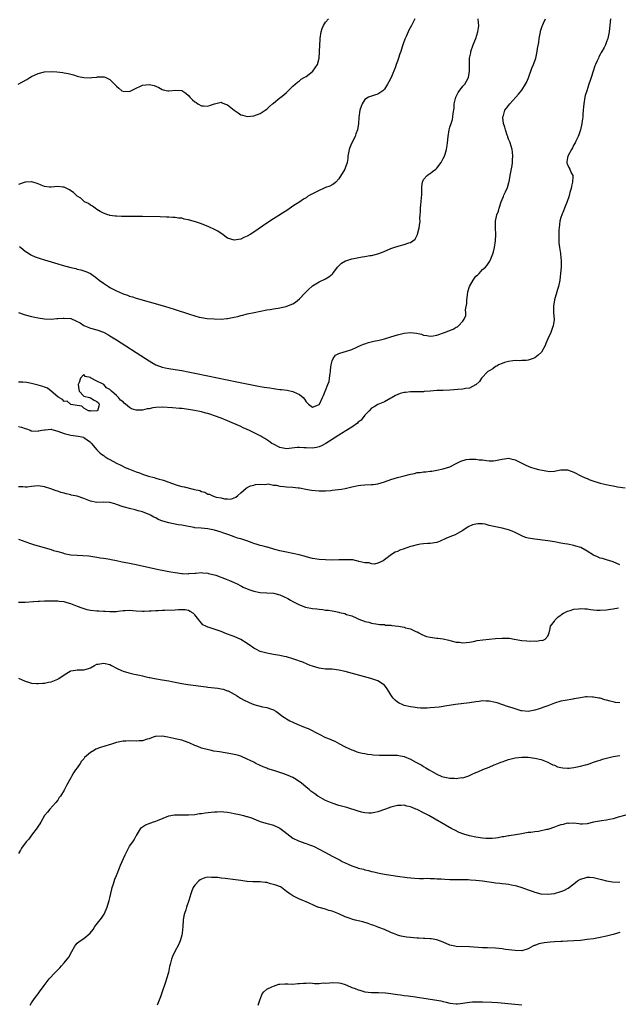
# Model space of a CAD drawing. Units: inches. Extents: x 2619000 to 2622000, y 1515000 to 1518000.
# Drawn here: x 2619581 to 2619765, y 1516459 to 1516761 of the extents above; entities that cross this region are included whole.
import ezdxf

# ---------------------------------------------------------------- set-up
doc = ezdxf.new("R2010")
doc.units = ezdxf.units.IN
doc.header["$MEASUREMENT"] = 0
doc.layers.add('LD26191515_10ft', color=112, linetype='Continuous')

msp = doc.modelspace()

# ---------------------------------------------------------------- linework, layer by layer
at = {"layer": 'LD26191515_10ft'}
for points, elevation in [([(2619580.91, 1516741), (2619583.53, 1516742.47), (2619584.43, 1516743), (2619585, 1516743.31), (2619587, 1516744.24), (2619589, 1516744.77), (2619591, 1516744.84), (2619592.74, 1516744.74), (2619594.55, 1516744.55), (2619595, 1516744.46), (2619596.25, 1516744.25), (2619597, 1516744.01), (2619597.84, 1516743.84), (2619599, 1516743.43), (2619599.39, 1516743.39), (2619601, 1516743), (2619603.07, 1516742.93), (2619603.49, 1516743), (2619605, 1516743.17), (2619605.22, 1516743.22), (2619607, 1516743.23), (2619607.21, 1516743.21), (2619607.78, 1516743), (2619609, 1516742.39), (2619611, 1516740.35), (2619611.73, 1516739.73), (2619612.64, 1516739), (2619613, 1516738.84), (2619615, 1516738.8), (2619617, 1516739.82), (2619618.34, 1516740.34), (2619619, 1516740.67), (2619621, 1516740.93), (2619622.55, 1516740.55), (2619623.96, 1516739.96), (2619625, 1516739.36), (2619625.31, 1516739.31), (2619626.75, 1516739), (2619627.05, 1516738.95), (2619629.19, 1516739.19), (2619631, 1516739.01), (2619632.2, 1516738.2), (2619633, 1516737.48), (2619633.4, 1516737), (2619634.25, 1516736.25), (2619635, 1516735.62), (2619635.36, 1516735.36), (2619635.89, 1516735), (2619637, 1516734.34), (2619637.64, 1516734.36), (2619639, 1516734.26), (2619639.51, 1516734.49), (2619641, 1516735.01), (2619643, 1516735.44), (2619643.32, 1516735.32), (2619644.08, 1516735), (2619645, 1516734.65), (2619647, 1516733.03), (2619648.22, 1516732.22), (2619649, 1516731.62), (2619649.52, 1516731.52), (2619651, 1516731.06), (2619653, 1516731.3), (2619655, 1516732.02), (2619656.5, 1516733), (2619657, 1516733.38), (2619657.79, 1516734.21), (2619658.73, 1516735), (2619659, 1516735.19), (2619661, 1516736.78), (2619661.25, 1516737), (2619662.21, 1516737.78), (2619663, 1516738.48), (2619665, 1516740.38), (2619665.71, 1516741), (2619666.37, 1516741.63), (2619667, 1516742.02), (2619667.51, 1516742.49), (2619668.45, 1516743), (2619669, 1516743.37), (2619670.49, 1516744.49), (2619671.13, 1516745), (2619672.55, 1516747), (2619673.01, 1516749), (2619673.15, 1516750.85), (2619673.13, 1516751.13), (2619673.37, 1516754.63), (2619673.35, 1516755), (2619673.61, 1516757), (2619673.94, 1516758.06), (2619674.36, 1516759), (2619675, 1516759.97), (2619675.88, 1516761)], 8480), ([(2619702.25, 1516761), (2619701.54, 1516759.54), (2619701.3, 1516759), (2619700.47, 1516757.53), (2619700.21, 1516757), (2619699.61, 1516755.61), (2619699.21, 1516754.79), (2619698.7, 1516753.3), (2619698.46, 1516752.46), (2619697.99, 1516751), (2619697.74, 1516750.26), (2619697.35, 1516749), (2619697, 1516748.03), (2619696.59, 1516747), (2619696.35, 1516746.35), (2619695.01, 1516743), (2619694.31, 1516741.69), (2619693.97, 1516741), (2619693, 1516739.47), (2619692.47, 1516739), (2619691.64, 1516738.36), (2619691, 1516737.89), (2619690.28, 1516737.72), (2619689, 1516737.35), (2619688.15, 1516737), (2619687, 1516736.3), (2619686.16, 1516735), (2619685.86, 1516734.14), (2619685.48, 1516733), (2619685.2, 1516730.8), (2619685.06, 1516729), (2619684.72, 1516727), (2619684.23, 1516725.77), (2619684, 1516725), (2619683.02, 1516723), (2619682.39, 1516721.61), (2619682.19, 1516721), (2619681.99, 1516719.99), (2619681.82, 1516719), (2619681.78, 1516718.22), (2619681.55, 1516717), (2619681, 1516715.3), (2619680.86, 1516715), (2619679, 1516712.04), (2619678.08, 1516711), (2619677.55, 1516710.45), (2619677, 1516710.22), (2619676.25, 1516709.75), (2619675, 1516709.34), (2619674.31, 1516709), (2619673, 1516708.44), (2619671.79, 1516707.79), (2619670.21, 1516707), (2619669.45, 1516706.55), (2619669, 1516706.19), (2619668.25, 1516705.75), (2619667.11, 1516705), (2619665, 1516703.59), (2619663.46, 1516702.54), (2619659, 1516699.75), (2619657, 1516698.42), (2619653, 1516695.71), (2619651.9, 1516695), (2619651, 1516694.49), (2619650, 1516694), (2619649, 1516693.55), (2619647, 1516693.18), (2619645, 1516693.86), (2619643.2, 1516695.2), (2619643, 1516695.31), (2619642, 1516696), (2619641, 1516696.53), (2619639.3, 1516697.3), (2619637, 1516698.19), (2619635.16, 1516698.84), (2619633.35, 1516699.35), (2619633, 1516699.48), (2619631.7, 1516699.7), (2619631, 1516699.93), (2619630, 1516700), (2619629, 1516700.2), (2619628.21, 1516700.21), (2619627, 1516700.31), (2619626.31, 1516700.31), (2619624.34, 1516700.34), (2619619, 1516700.46), (2619613, 1516700.45), (2619612.49, 1516700.49), (2619611, 1516700.53), (2619610.61, 1516700.61), (2619609, 1516700.79), (2619608.86, 1516700.86), (2619608.39, 1516701), (2619607, 1516701.49), (2619605.96, 1516702.04), (2619605, 1516702.62), (2619604.45, 1516703), (2619603.64, 1516703.64), (2619603, 1516703.92), (2619602.41, 1516704.41), (2619601.25, 1516705), (2619601, 1516705.17), (2619600.06, 1516706.06), (2619599, 1516706.71), (2619598.62, 1516707), (2619597.84, 1516707.84), (2619597, 1516708.35), (2619596.64, 1516708.64), (2619595.79, 1516709), (2619595, 1516709.43), (2619594.54, 1516709.46), (2619593, 1516709.7), (2619591, 1516709.48), (2619590.5, 1516709.5), (2619589, 1516709.65), (2619587.97, 1516710.03), (2619587, 1516710.43), (2619585.1, 1516711.1), (2619585, 1516711.11), (2619583, 1516711.02), (2619581, 1516710.25)], 8490), ([(2619762.14, 1516761), (2619762.11, 1516760.11), (2619762, 1516759), (2619761.89, 1516758.11), (2619761.79, 1516757), (2619761.37, 1516755), (2619761.26, 1516754.74), (2619761, 1516753.97), (2619760.61, 1516753), (2619760.21, 1516752.21), (2619759.54, 1516751), (2619759.31, 1516750.69), (2619759, 1516750.05), (2619758.62, 1516749.38), (2619758.49, 1516749), (2619758.11, 1516748.11), (2619757.58, 1516747), (2619757.41, 1516746.59), (2619756.84, 1516745), (2619756.23, 1516743), (2619755.92, 1516742.08), (2619755.59, 1516741), (2619754.92, 1516739), (2619754.47, 1516737.53), (2619754.33, 1516737), (2619753.99, 1516735), (2619753.93, 1516734.07), (2619753.83, 1516733), (2619753.74, 1516731.74), (2619753.71, 1516731), (2619753.64, 1516730.36), (2619753.43, 1516729), (2619752.97, 1516727), (2619752.51, 1516725.49), (2619752.29, 1516725), (2619751.58, 1516723.58), (2619751.33, 1516723), (2619751, 1516722.46), (2619750.51, 1516721.49), (2619750.2, 1516721), (2619749.1, 1516719), (2619749.1, 1516718.9), (2619749, 1516718.43), (2619748.83, 1516717.17), (2619748.79, 1516717), (2619748.83, 1516716.83), (2619749, 1516716.42), (2619749.48, 1516715.48), (2619749.71, 1516715), (2619750.19, 1516713.81), (2619750.62, 1516713), (2619750.66, 1516712.66), (2619750.59, 1516711), (2619750.27, 1516709.73), (2619750.14, 1516709), (2619749.78, 1516707.78), (2619749.46, 1516706.54), (2619748.94, 1516705.06), (2619748.13, 1516703), (2619747.8, 1516702.2), (2619747.27, 1516701), (2619747, 1516700.19), (2619746.7, 1516699), (2619746.44, 1516697), (2619746.39, 1516696.39), (2619746.33, 1516695), (2619746.37, 1516693.63), (2619746.36, 1516693), (2619746.4, 1516692.4), (2619746.57, 1516691), (2619746.9, 1516689.1), (2619746.91, 1516688.91), (2619747.13, 1516686.87), (2619747.07, 1516685), (2619746.92, 1516683), (2619746.71, 1516681), (2619746.26, 1516679), (2619745.92, 1516678.08), (2619745.02, 1516675), (2619744.74, 1516673), (2619744.72, 1516672.72), (2619744.78, 1516671), (2619744.92, 1516669.08), (2619744.9, 1516668.9), (2619744.66, 1516667), (2619744.48, 1516666.48), (2619743.89, 1516665), (2619743.01, 1516663), (2619742.41, 1516661.59), (2619742.18, 1516661), (2619741.04, 1516658.96), (2619740.01, 1516657.99), (2619739, 1516657.21), (2619738.53, 1516657), (2619737, 1516656.48), (2619736.4, 1516656.4), (2619735, 1516656.34), (2619734.32, 1516656.32), (2619733, 1516656.35), (2619732.28, 1516656.28), (2619731, 1516656.06), (2619729.74, 1516655.74), (2619729, 1516655.47), (2619727.9, 1516655), (2619727.37, 1516654.63), (2619727, 1516654.52), (2619726.13, 1516653.87), (2619725, 1516653.26), (2619724.62, 1516653), (2619722.66, 1516651), (2619722.06, 1516649.94), (2619721, 1516648.94), (2619720.9, 1516648.9), (2619719, 1516647.87), (2619717.76, 1516647.76), (2619717, 1516647.6), (2619715.51, 1516647.51), (2619713, 1516647.28), (2619711, 1516647.2), (2619709, 1516647.16), (2619707, 1516647.01), (2619705.15, 1516646.85), (2619705, 1516646.82), (2619703.21, 1516646.79), (2619703, 1516646.76), (2619701, 1516646.76), (2619699.4, 1516646.6), (2619699, 1516646.55), (2619697.77, 1516646.23), (2619696.36, 1516645.64), (2619695.32, 1516645), (2619695, 1516644.79), (2619693, 1516643.67), (2619691, 1516642.93), (2619689.85, 1516642.15), (2619689, 1516641.75), (2619688.33, 1516641), (2619687, 1516639.61), (2619685.92, 1516638.08), (2619685, 1516637.46), (2619684.79, 1516637.21), (2619683, 1516635.94), (2619681.18, 1516634.82), (2619681, 1516634.74), (2619680.36, 1516634.36), (2619679, 1516633.51), (2619678.7, 1516633.3), (2619675.04, 1516630.96), (2619673.73, 1516630.27), (2619673, 1516629.92), (2619672.25, 1516629.75), (2619671, 1516629.5), (2619669, 1516629.61), (2619668.32, 1516629.68), (2619667, 1516629.76), (2619666.28, 1516629.72), (2619663, 1516629.35), (2619661, 1516629.72), (2619659, 1516630.72), (2619658.57, 1516631), (2619657.66, 1516631.66), (2619657, 1516632.04), (2619656.44, 1516632.44), (2619655.46, 1516633), (2619655.18, 1516633.18), (2619654.51, 1516633.49), (2619652.53, 1516634.53), (2619651.49, 1516635), (2619651.16, 1516635.16), (2619651, 1516635.22), (2619649.8, 1516635.8), (2619649, 1516636.13), (2619645, 1516637.9), (2619643, 1516638.72), (2619641, 1516639.46), (2619639.82, 1516639.82), (2619639, 1516640.11), (2619638.29, 1516640.29), (2619637, 1516640.66), (2619634.92, 1516641.08), (2619633, 1516641.38), (2619631, 1516641.63), (2619630.3, 1516641.7), (2619628.11, 1516641.89), (2619625, 1516642.08), (2619623, 1516642), (2619622.15, 1516641.85), (2619621, 1516641.61), (2619620.43, 1516641.57), (2619619, 1516641.17), (2619618.79, 1516641.21), (2619617, 1516641.12), (2619615.56, 1516641.56), (2619615, 1516642), (2619613.78, 1516643), (2619613.34, 1516643.34), (2619613, 1516643.73), (2619612.2, 1516644.2), (2619611.63, 1516645), (2619611, 1516645.61), (2619609.5, 1516647), (2619609.22, 1516647.22), (2619609, 1516647.46), (2619607.96, 1516647.96), (2619607.14, 1516649), (2619606.75, 1516649.25), (2619605, 1516650.06), (2619603.22, 1516651), (2619603.06, 1516651.06), (2619603, 1516651.13), (2619601.46, 1516651.46), (2619601, 1516652.08), (2619600.01, 1516651), (2619599.59, 1516649.59), (2619599.31, 1516649), (2619599.51, 1516647.51), (2619599.6, 1516647), (2619601, 1516645.41), (2619602.72, 1516645), (2619602.92, 1516644.92), (2619603, 1516644.94), (2619604.2, 1516644.2), (2619605, 1516643.8), (2619605.46, 1516643.46), (2619605.68, 1516643), (2619605.6, 1516642.4), (2619605.21, 1516641), (2619605, 1516640.92), (2619604.94, 1516640.94), (2619603, 1516640.89), (2619602.91, 1516640.92), (2619602.4, 1516641), (2619601, 1516641.8), (2619600.37, 1516642.37), (2619599, 1516642.57), (2619597.07, 1516642.93), (2619596.93, 1516643), (2619595.91, 1516643.91), (2619595, 1516643.87), (2619594.45, 1516644.45), (2619593.36, 1516645), (2619593, 1516645.24), (2619591.01, 1516647.01), (2619589.92, 1516647.92), (2619589, 1516648.23), (2619588.44, 1516648.44), (2619587, 1516648.86), (2619585, 1516649.37), (2619583.59, 1516649.59), (2619582.29, 1516649.71), (2619581, 1516649.73)], 8520), ([(2619581, 1516671.1), (2619583, 1516670.39), (2619585, 1516669.88), (2619587, 1516669.44), (2619589, 1516669.13), (2619591, 1516669.04), (2619592.79, 1516669.21), (2619593, 1516669.2), (2619594.63, 1516669.37), (2619595, 1516669.39), (2619597, 1516669.21), (2619598.56, 1516668.56), (2619599.86, 1516667.86), (2619601, 1516667.13), (2619603, 1516666.3), (2619605, 1516665.77), (2619607, 1516665.03), (2619608.31, 1516664.31), (2619609, 1516663.96), (2619611, 1516662.73), (2619619.92, 1516657), (2619621, 1516656.27), (2619621.8, 1516655.8), (2619623, 1516655.08), (2619625, 1516654.31), (2619625.85, 1516654.15), (2619627, 1516653.9), (2619629, 1516653.6), (2619631, 1516653.27), (2619632.91, 1516652.91), (2619635, 1516652.5), (2619639, 1516651.67), (2619647.87, 1516649.87), (2619655, 1516648.46), (2619656.24, 1516648.24), (2619657, 1516648.09), (2619657.96, 1516647.96), (2619659, 1516647.77), (2619659.69, 1516647.69), (2619661, 1516647.49), (2619661.45, 1516647.45), (2619663.24, 1516647.24), (2619665, 1516646.93), (2619665.18, 1516646.82), (2619667, 1516645.96), (2619668.13, 1516645), (2619668.54, 1516644.54), (2619669, 1516643.69), (2619669.4, 1516643.4), (2619669.75, 1516643), (2619671, 1516642.11), (2619672.82, 1516642.82), (2619673, 1516642.91), (2619673.09, 1516643), (2619674, 1516645), (2619674.36, 1516645.64), (2619674.88, 1516647), (2619675, 1516647.21), (2619675.7, 1516649), (2619676.05, 1516649.95), (2619676.23, 1516651), (2619676.4, 1516652.4), (2619676.5, 1516653), (2619676.53, 1516653.47), (2619676.72, 1516655), (2619677, 1516656.29), (2619677.32, 1516657), (2619678.01, 1516657.99), (2619679, 1516658.49), (2619680.68, 1516659), (2619681.11, 1516659.11), (2619683, 1516659.76), (2619684.35, 1516660.35), (2619685, 1516660.67), (2619685.72, 1516661), (2619686.62, 1516661.38), (2619687, 1516661.49), (2619688.14, 1516661.86), (2619689.74, 1516662.26), (2619691.37, 1516662.63), (2619693, 1516663.02), (2619695, 1516663.59), (2619697, 1516664.19), (2619699, 1516664.72), (2619701, 1516664.94), (2619702.77, 1516664.77), (2619704.39, 1516664.39), (2619705, 1516664.12), (2619705.99, 1516663.99), (2619707, 1516663.78), (2619707.94, 1516663.94), (2619709, 1516664.17), (2619711.41, 1516665), (2619714.02, 1516665.98), (2619715, 1516666.55), (2619715.31, 1516666.69), (2619715.63, 1516667), (2619717, 1516668.42), (2619717.35, 1516669), (2619717.88, 1516670.12), (2619717.91, 1516671), (2619717.84, 1516671.84), (2619718.19, 1516673.81), (2619718.2, 1516675), (2619718.38, 1516676.38), (2619718.56, 1516677.44), (2619719.01, 1516678.99), (2619720.17, 1516681), (2619721, 1516682.18), (2619721.46, 1516682.54), (2619721.96, 1516683), (2619723, 1516684.22), (2619723.9, 1516685), (2619724.43, 1516685.57), (2619725, 1516686.44), (2619725.24, 1516686.76), (2619725.51, 1516687.51), (2619726.15, 1516689), (2619726.34, 1516689.66), (2619726.68, 1516691), (2619726.97, 1516693.03), (2619727.1, 1516695), (2619727.02, 1516697), (2619726.98, 1516699), (2619727.43, 1516701), (2619727.88, 1516702.12), (2619728.11, 1516703), (2619728.73, 1516705), (2619729, 1516705.67), (2619729.41, 1516706.59), (2619729.56, 1516707), (2619730.01, 1516708.01), (2619730.64, 1516709.36), (2619731.11, 1516710.89), (2619731.14, 1516711.14), (2619731.51, 1516713), (2619732.08, 1516716.08), (2619732.18, 1516717), (2619732.17, 1516717.83), (2619732.29, 1516719), (2619732.21, 1516720.21), (2619732.08, 1516721), (2619731.51, 1516723), (2619731.34, 1516723.34), (2619731, 1516724.17), (2619730.78, 1516724.78), (2619730.72, 1516725), (2619730.59, 1516725.41), (2619730.03, 1516727), (2619729.84, 1516727.84), (2619729.46, 1516729), (2619729.24, 1516730.76), (2619729.24, 1516731), (2619729.41, 1516731.41), (2619729.87, 1516733), (2619730.35, 1516733.65), (2619731.41, 1516735), (2619733.18, 1516737), (2619734.06, 1516737.94), (2619735, 1516739.19), (2619736.2, 1516741), (2619736.48, 1516741.52), (2619737.05, 1516742.95), (2619738.11, 1516745.89), (2619738.61, 1516747), (2619739.33, 1516749), (2619739.77, 1516751), (2619739.89, 1516751.89), (2619740.21, 1516753.79), (2619740.37, 1516755), (2619740.75, 1516757), (2619740.8, 1516757.2), (2619741.26, 1516758.74), (2619741.35, 1516759), (2619741.72, 1516759.72), (2619742.34, 1516761)], 8510), ([(2619581.29, 1516691.29), (2619581.69, 1516691), (2619583, 1516689.87), (2619583.52, 1516689.52), (2619584.39, 1516689), (2619584.75, 1516688.75), (2619585, 1516688.61), (2619586.11, 1516688.11), (2619587, 1516687.84), (2619587.61, 1516687.61), (2619589, 1516687.23), (2619593, 1516686), (2619594.41, 1516685.59), (2619597, 1516684.87), (2619598.51, 1516684.51), (2619599, 1516684.38), (2619600.12, 1516684.12), (2619601.65, 1516683.65), (2619603.01, 1516683.01), (2619605, 1516681.59), (2619605.65, 1516681), (2619607, 1516680.02), (2619607.63, 1516679.63), (2619608.54, 1516679), (2619609, 1516678.73), (2619609.62, 1516678.38), (2619611, 1516677.68), (2619612.87, 1516676.87), (2619613, 1516676.8), (2619614.36, 1516676.36), (2619615, 1516676.09), (2619615.85, 1516675.85), (2619617, 1516675.48), (2619625, 1516673.21), (2619627, 1516672.63), (2619629, 1516671.98), (2619633, 1516670.62), (2619635, 1516670.02), (2619636.32, 1516669.68), (2619637, 1516669.54), (2619638.72, 1516669.28), (2619640.89, 1516669.11), (2619643, 1516669.04), (2619644.78, 1516669.22), (2619645, 1516669.22), (2619647, 1516669.65), (2619648.1, 1516669.9), (2619649, 1516670.15), (2619649.7, 1516670.3), (2619651, 1516670.63), (2619653.08, 1516671.08), (2619657, 1516671.86), (2619658.03, 1516672.03), (2619659, 1516672.21), (2619660.43, 1516672.43), (2619662.94, 1516672.94), (2619663.12, 1516673), (2619665, 1516673.76), (2619665.76, 1516674.24), (2619667, 1516675.24), (2619668.65, 1516677), (2619669.83, 1516678.17), (2619670.73, 1516679), (2619671, 1516679.2), (2619673, 1516680.42), (2619674.76, 1516681.24), (2619675, 1516681.42), (2619675.97, 1516682.03), (2619677, 1516682.84), (2619677.17, 1516683), (2619678.61, 1516685), (2619679.84, 1516686.16), (2619681.12, 1516686.88), (2619681.45, 1516687), (2619683, 1516687.46), (2619683.62, 1516687.62), (2619686.17, 1516688.17), (2619687, 1516688.27), (2619688.55, 1516688.55), (2619689, 1516688.58), (2619691, 1516689.08), (2619692.43, 1516689.57), (2619693.88, 1516690.12), (2619695, 1516690.66), (2619695.85, 1516691), (2619697.54, 1516691.54), (2619699, 1516691.86), (2619700.42, 1516692.42), (2619701, 1516692.53), (2619701.7, 1516693), (2619702.44, 1516693.56), (2619703.08, 1516694.92), (2619703.11, 1516695.11), (2619703.67, 1516697), (2619703.72, 1516697.72), (2619703.9, 1516699), (2619703.88, 1516699.88), (2619703.91, 1516701), (2619704, 1516702), (2619704.02, 1516703), (2619704.15, 1516704.15), (2619704.28, 1516705), (2619704.37, 1516706.37), (2619704.44, 1516707), (2619704.4, 1516709.6), (2619704.63, 1516711), (2619705, 1516711.76), (2619706.07, 1516713), (2619706.55, 1516713.45), (2619707, 1516713.67), (2619707.73, 1516714.27), (2619708.68, 1516715), (2619709, 1516715.29), (2619710.32, 1516717), (2619710.55, 1516717.45), (2619711, 1516718.24), (2619711.38, 1516719), (2619711.57, 1516719.57), (2619711.99, 1516721), (2619712.2, 1516722.2), (2619712.33, 1516723), (2619712.52, 1516725), (2619712.79, 1516727), (2619713, 1516727.8), (2619713.38, 1516729), (2619713.81, 1516730.19), (2619713.95, 1516731), (2619713.99, 1516731.99), (2619714.31, 1516733.69), (2619714.37, 1516735), (2619714.87, 1516737), (2619714.91, 1516737.09), (2619715, 1516737.26), (2619715.57, 1516738.43), (2619717, 1516740.34), (2619717.58, 1516741), (2619718.12, 1516741.88), (2619718.69, 1516743), (2619719.05, 1516745), (2619719.04, 1516747), (2619719.07, 1516749), (2619719.39, 1516750.61), (2619719.49, 1516751), (2619720.2, 1516753), (2619720.96, 1516755), (2619721.58, 1516757), (2619721.78, 1516758.22), (2619721.86, 1516759), (2619721.75, 1516759.75), (2619721.72, 1516761)], 8500), ([(2619581, 1516636.21), (2619581.95, 1516635.95), (2619583, 1516635.55), (2619583.43, 1516635.43), (2619584.61, 1516635), (2619584.88, 1516634.88), (2619585, 1516634.85), (2619585.12, 1516634.88), (2619587, 1516634.77), (2619587.17, 1516634.83), (2619588.15, 1516635), (2619589, 1516635.17), (2619589.17, 1516635.17), (2619591, 1516635.3), (2619591.22, 1516635.22), (2619593, 1516634.77), (2619595, 1516634.02), (2619596.25, 1516633.75), (2619597, 1516633.56), (2619599.22, 1516633.22), (2619600.38, 1516633), (2619600.85, 1516632.85), (2619601, 1516632.78), (2619602.07, 1516632.07), (2619603, 1516631.4), (2619603.19, 1516631.19), (2619603.39, 1516631), (2619605, 1516629.03), (2619605.98, 1516627.98), (2619607, 1516627.33), (2619607.18, 1516627.18), (2619607.48, 1516627), (2619608.39, 1516626.39), (2619609, 1516626.09), (2619610.98, 1516624.98), (2619612.29, 1516624.29), (2619613.65, 1516623.65), (2619615, 1516623.05), (2619617, 1516622.29), (2619618.07, 1516621.93), (2619619, 1516621.59), (2619620.78, 1516621), (2619622.51, 1516620.51), (2619623, 1516620.39), (2619624.08, 1516620.08), (2619625, 1516619.8), (2619625.62, 1516619.62), (2619627, 1516619.08), (2619629, 1516618.36), (2619629.91, 1516618.09), (2619631, 1516617.8), (2619631.7, 1516617.7), (2619634.44, 1516617), (2619634.91, 1516616.91), (2619636.52, 1516616.52), (2619637, 1516616.29), (2619638.07, 1516616.07), (2619639, 1516615.46), (2619639.43, 1516615.43), (2619640.15, 1516615), (2619641.49, 1516614.51), (2619643, 1516614.27), (2619644.01, 1516613.99), (2619645, 1516614.04), (2619646.04, 1516613.96), (2619647, 1516614.33), (2619647.51, 1516614.49), (2619648.17, 1516615), (2619649, 1516615.8), (2619650.69, 1516617.31), (2619651, 1516617.51), (2619651.98, 1516618.02), (2619653, 1516618.24), (2619653.57, 1516618.43), (2619655, 1516618.52), (2619656.43, 1516618.43), (2619657, 1516618.54), (2619657.43, 1516618.57), (2619659, 1516618.23), (2619659.82, 1516618.18), (2619661, 1516617.87), (2619662.2, 1516617.8), (2619663, 1516617.68), (2619665, 1516617.57), (2619666.62, 1516617.38), (2619667, 1516617.35), (2619668.96, 1516616.96), (2619670.66, 1516616.66), (2619673, 1516616.42), (2619674.45, 1516616.45), (2619675, 1516616.43), (2619676.61, 1516616.61), (2619677, 1516616.63), (2619679.81, 1516617), (2619681, 1516617.2), (2619683, 1516617.67), (2619684.06, 1516617.94), (2619685, 1516618.12), (2619685.77, 1516618.23), (2619687, 1516618.32), (2619689, 1516618.39), (2619689.55, 1516618.45), (2619691, 1516618.64), (2619693, 1516619.21), (2619695, 1516619.92), (2619697, 1516620.55), (2619699, 1516621.08), (2619700.54, 1516621.46), (2619701, 1516621.61), (2619702.18, 1516621.82), (2619703, 1516622.05), (2619703.9, 1516622.1), (2619705, 1516622.29), (2619705.68, 1516622.32), (2619707, 1516622.45), (2619707.47, 1516622.53), (2619709, 1516622.74), (2619711, 1516623.19), (2619713, 1516623.85), (2619715, 1516624.83), (2619716.42, 1516625.58), (2619717.99, 1516626.01), (2619719, 1516626.15), (2619721, 1516626.15), (2619722, 1516626), (2619723, 1516625.93), (2619724.27, 1516625.73), (2619725, 1516625.69), (2619726.33, 1516625.67), (2619727, 1516625.74), (2619727.97, 1516625.97), (2619729, 1516626.15), (2619729.76, 1516626.24), (2619731, 1516626.43), (2619731.69, 1516626.31), (2619733, 1516625.99), (2619736.3, 1516624.3), (2619737.73, 1516623.73), (2619739, 1516623.32), (2619740.14, 1516623), (2619741.26, 1516622.74), (2619743, 1516622.48), (2619743.59, 1516622.41), (2619745, 1516622.53), (2619745.44, 1516622.56), (2619747, 1516622.93), (2619749, 1516622.9), (2619751, 1516622.15), (2619753.29, 1516621), (2619754.45, 1516620.45), (2619755, 1516620.27), (2619755.88, 1516619.88), (2619757.36, 1516619.36), (2619758.43, 1516619), (2619759, 1516618.84), (2619761.82, 1516618.18), (2619763, 1516617.97), (2619764.32, 1516617.68), (2619766.66, 1516617.34)], 8530), ([(2619765, 1516593.78), (2619763, 1516594.74), (2619761, 1516595.38), (2619759.69, 1516595.69), (2619759, 1516595.89), (2619758.2, 1516596.2), (2619757, 1516596.78), (2619755, 1516598.03), (2619753.06, 1516599.06), (2619751.56, 1516599.56), (2619751, 1516599.72), (2619749, 1516600.13), (2619748.25, 1516600.25), (2619747, 1516600.48), (2619745, 1516600.82), (2619743, 1516601.13), (2619739, 1516601.67), (2619737, 1516602.01), (2619736.22, 1516602.22), (2619735, 1516602.65), (2619733, 1516603.66), (2619732.06, 1516604.06), (2619731, 1516604.49), (2619730.58, 1516604.58), (2619728.99, 1516605), (2619727, 1516605.39), (2619726.43, 1516605.57), (2619725, 1516605.89), (2619723.79, 1516606.21), (2619723, 1516606.32), (2619721.63, 1516606.37), (2619721, 1516606.3), (2619719.98, 1516606.02), (2619718.61, 1516605.39), (2619717, 1516604.29), (2619715.37, 1516603.37), (2619714.67, 1516603), (2619713, 1516602.38), (2619711.83, 1516601.83), (2619710.01, 1516601), (2619709, 1516600.65), (2619707, 1516600.35), (2619706.29, 1516600.29), (2619705, 1516600.25), (2619704.08, 1516600.08), (2619703, 1516599.97), (2619701.52, 1516599.52), (2619701, 1516599.4), (2619699.85, 1516599), (2619699.23, 1516598.77), (2619699, 1516598.65), (2619697.75, 1516598.25), (2619697, 1516597.85), (2619696.32, 1516597.68), (2619695.13, 1516597), (2619693, 1516595.29), (2619692.65, 1516595), (2619691, 1516594.31), (2619690, 1516594), (2619689, 1516594.09), (2619688.37, 1516594.37), (2619687, 1516594.4), (2619685.17, 1516594.83), (2619685, 1516594.9), (2619684.44, 1516595), (2619683.31, 1516595.31), (2619683, 1516595.3), (2619681.38, 1516595.38), (2619679, 1516595.3), (2619677, 1516595.28), (2619675, 1516595.31), (2619673, 1516595.4), (2619671, 1516595.69), (2619669, 1516596.26), (2619668.45, 1516596.45), (2619666.91, 1516596.91), (2619665, 1516597.3), (2619663, 1516597.64), (2619661, 1516598.09), (2619659.49, 1516598.51), (2619657.19, 1516599.19), (2619657, 1516599.23), (2619655.62, 1516599.62), (2619655, 1516599.77), (2619654.04, 1516600.04), (2619653, 1516600.38), (2619652.49, 1516600.49), (2619650.89, 1516601.11), (2619649, 1516601.74), (2619647.98, 1516601.98), (2619647, 1516602.41), (2619645.35, 1516603), (2619643.56, 1516603.56), (2619643, 1516603.78), (2619642.06, 1516604.06), (2619641, 1516604.42), (2619640.52, 1516604.52), (2619639, 1516604.87), (2619636.93, 1516605.07), (2619635, 1516605.18), (2619634.76, 1516605.24), (2619633, 1516605.52), (2619631, 1516605.95), (2619629.9, 1516606.1), (2619627, 1516606.62), (2619625.17, 1516607.17), (2619623.73, 1516607.73), (2619623, 1516608.17), (2619622.43, 1516608.43), (2619621.42, 1516609), (2619621, 1516609.21), (2619620.67, 1516609.33), (2619619, 1516610.01), (2619617.64, 1516610.36), (2619616.68, 1516610.68), (2619615, 1516611.04), (2619613.48, 1516611.48), (2619613, 1516611.59), (2619611, 1516612.31), (2619610.45, 1516612.45), (2619609, 1516612.91), (2619606.96, 1516613.04), (2619605, 1516612.91), (2619603, 1516613.26), (2619601, 1516614.1), (2619599, 1516614.79), (2619597.17, 1516615.17), (2619597, 1516615.23), (2619595.55, 1516615.55), (2619595, 1516615.73), (2619593.99, 1516615.99), (2619593, 1516616.34), (2619592.49, 1516616.49), (2619590.95, 1516617.05), (2619589, 1516617.69), (2619587, 1516617.97), (2619585, 1516617.82), (2619583.63, 1516617.63), (2619583, 1516617.58), (2619582.36, 1516617.64), (2619581, 1516617.66)], 8540), ([(2619581, 1516601.66), (2619584.42, 1516600.42), (2619585.93, 1516599.93), (2619587, 1516599.63), (2619587.48, 1516599.48), (2619589.22, 1516599), (2619591, 1516598.45), (2619591.77, 1516598.23), (2619593, 1516597.85), (2619594.57, 1516597.43), (2619595, 1516597.3), (2619597, 1516596.89), (2619599, 1516596.72), (2619600.69, 1516596.69), (2619602.54, 1516596.54), (2619605, 1516596.17), (2619605.99, 1516595.99), (2619607, 1516595.86), (2619607.69, 1516595.69), (2619609, 1516595.51), (2619609.4, 1516595.4), (2619611, 1516595.12), (2619612.76, 1516594.76), (2619613.34, 1516594.66), (2619615, 1516594.34), (2619617, 1516593.92), (2619621.13, 1516593), (2619624.32, 1516592.32), (2619625, 1516592.19), (2619625.95, 1516591.95), (2619627, 1516591.77), (2619627.63, 1516591.63), (2619629, 1516591.41), (2619631, 1516591.17), (2619631.18, 1516591.18), (2619633, 1516591.08), (2619633.11, 1516591.11), (2619635, 1516591.21), (2619635.27, 1516591.27), (2619637, 1516591.42), (2619637.38, 1516591.38), (2619639, 1516591.26), (2619639.18, 1516591.18), (2619641.41, 1516590.59), (2619644.56, 1516589.44), (2619645.61, 1516589), (2619647, 1516588.34), (2619647.94, 1516587.94), (2619649, 1516587.4), (2619649.29, 1516587.29), (2619649.81, 1516587), (2619651, 1516586.43), (2619651.84, 1516586.16), (2619653, 1516585.71), (2619655, 1516585.32), (2619657, 1516585.23), (2619659, 1516585.09), (2619661, 1516584.57), (2619662.1, 1516584.1), (2619663.46, 1516583.46), (2619664.28, 1516583), (2619665, 1516582.57), (2619667, 1516581.54), (2619668.85, 1516580.85), (2619671, 1516580.41), (2619672.29, 1516580.29), (2619673, 1516580.18), (2619674.11, 1516580.11), (2619675, 1516579.96), (2619675.9, 1516579.9), (2619677, 1516579.67), (2619677.61, 1516579.61), (2619679, 1516579.26), (2619679.24, 1516579.24), (2619680.85, 1516578.85), (2619681.37, 1516578.63), (2619683, 1516578.17), (2619684.54, 1516577.46), (2619685, 1516577.31), (2619685.66, 1516577), (2619686.63, 1516576.63), (2619687, 1516576.46), (2619688.21, 1516576.21), (2619689, 1516575.92), (2619691, 1516575.66), (2619691.5, 1516575.5), (2619693, 1516575.54), (2619693.36, 1516575.36), (2619695, 1516575.32), (2619695.24, 1516575.24), (2619697.34, 1516575), (2619699, 1516574.71), (2619699.45, 1516574.55), (2619701, 1516574.18), (2619702.57, 1516573.43), (2619703, 1516573.25), (2619703.48, 1516573), (2619704.42, 1516572.42), (2619705.88, 1516571.88), (2619707, 1516571.63), (2619709, 1516571.39), (2619709.36, 1516571.36), (2619711, 1516571.11), (2619712.7, 1516570.7), (2619713.46, 1516570.54), (2619715, 1516570.15), (2619715.93, 1516570.07), (2619717, 1516569.92), (2619717.97, 1516570.03), (2619719, 1516570.07), (2619720.3, 1516570.3), (2619721.42, 1516570.58), (2619723.14, 1516570.86), (2619725, 1516571.06), (2619727, 1516571.23), (2619729, 1516571.37), (2619729.38, 1516571.38), (2619731.3, 1516571.3), (2619732.71, 1516571), (2619735, 1516570.64), (2619736.54, 1516570.54), (2619737.55, 1516570.45), (2619739, 1516570.49), (2619739.55, 1516570.45), (2619741, 1516570.68), (2619741.33, 1516570.67), (2619742.17, 1516571), (2619743, 1516571.99), (2619743.4, 1516573), (2619743.71, 1516574.29), (2619743.82, 1516575), (2619745, 1516576.59), (2619745.23, 1516577), (2619746.16, 1516577.84), (2619747, 1516578.42), (2619747.3, 1516578.7), (2619747.75, 1516579), (2619749, 1516579.59), (2619749.82, 1516579.82), (2619751, 1516580.22), (2619752.34, 1516580.34), (2619753, 1516580.43), (2619754.31, 1516580.31), (2619755, 1516580.29), (2619756.11, 1516580.11), (2619757, 1516580.02), (2619757.95, 1516579.95), (2619759, 1516579.9), (2619761, 1516580.03), (2619762.22, 1516580.22), (2619763, 1516580.32), (2619764.62, 1516580.62)], 8550), ([(2619765, 1516551.53), (2619763.67, 1516551.67), (2619763, 1516551.85), (2619762.05, 1516552.05), (2619761, 1516552.36), (2619760.47, 1516552.47), (2619759, 1516552.92), (2619758.57, 1516553), (2619757, 1516553.28), (2619756.68, 1516553.32), (2619755, 1516553.34), (2619754.66, 1516553.34), (2619753, 1516553.11), (2619752.36, 1516553), (2619751, 1516552.73), (2619750.69, 1516552.69), (2619748.26, 1516552.26), (2619747, 1516552), (2619745, 1516551.39), (2619743, 1516550.64), (2619741.77, 1516550.23), (2619741, 1516549.91), (2619740.31, 1516549.69), (2619739, 1516549.25), (2619737.54, 1516549), (2619737, 1516548.92), (2619735, 1516549.1), (2619734.87, 1516549.13), (2619733, 1516549.66), (2619732.04, 1516549.96), (2619731, 1516550.33), (2619728.97, 1516551), (2619727.53, 1516551.53), (2619727, 1516551.69), (2619725, 1516552.09), (2619724.09, 1516552.09), (2619723, 1516552.13), (2619721.97, 1516551.97), (2619721, 1516551.85), (2619719, 1516551.53), (2619714.78, 1516551), (2619711.5, 1516550.5), (2619711, 1516550.45), (2619709.74, 1516550.26), (2619707, 1516549.97), (2619706.06, 1516549.94), (2619705, 1516549.86), (2619704.06, 1516549.94), (2619703, 1516549.97), (2619701.82, 1516550.18), (2619701, 1516550.3), (2619699, 1516550.76), (2619698.44, 1516551), (2619697.48, 1516551.48), (2619697, 1516551.74), (2619696.32, 1516552.32), (2619695.71, 1516553), (2619695.39, 1516553.39), (2619695, 1516553.95), (2619694.34, 1516555), (2619693.87, 1516555.87), (2619693.02, 1516557), (2619691, 1516558.25), (2619688.81, 1516559), (2619681, 1516561.15), (2619679, 1516561.59), (2619677, 1516561.82), (2619675, 1516561.9), (2619673, 1516562.15), (2619671, 1516562.73), (2619670.27, 1516563), (2619669.4, 1516563.4), (2619668, 1516564), (2619667, 1516564.33), (2619666.51, 1516564.51), (2619664.99, 1516564.99), (2619663, 1516565.58), (2619662.27, 1516565.73), (2619661, 1516566.04), (2619659, 1516566.39), (2619657, 1516566.7), (2619655, 1516567.27), (2619653.89, 1516567.89), (2619653, 1516568.32), (2619652.61, 1516568.61), (2619652.03, 1516569), (2619651, 1516569.66), (2619649, 1516570.89), (2619647, 1516571.83), (2619646.12, 1516572.12), (2619645, 1516572.6), (2619644.68, 1516572.68), (2619643, 1516573.35), (2619642.39, 1516573.61), (2619639.4, 1516574.61), (2619639, 1516574.68), (2619638.29, 1516575), (2619637.45, 1516575.45), (2619637, 1516575.94), (2619636.53, 1516576.53), (2619636.21, 1516577), (2619635, 1516578.48), (2619634.47, 1516579), (2619633.54, 1516579.55), (2619633, 1516579.78), (2619632, 1516580), (2619631, 1516580.02), (2619630.02, 1516580.02), (2619629, 1516579.91), (2619625.77, 1516579.77), (2619625, 1516579.79), (2619623.71, 1516579.71), (2619623, 1516579.73), (2619621.59, 1516579.59), (2619621, 1516579.59), (2619619.51, 1516579.51), (2619619, 1516579.51), (2619617, 1516579.62), (2619615, 1516579.77), (2619613.69, 1516579.69), (2619613, 1516579.67), (2619611.46, 1516579.46), (2619611, 1516579.42), (2619609, 1516579.37), (2619607.49, 1516579.49), (2619607, 1516579.49), (2619605.6, 1516579.6), (2619605, 1516579.61), (2619603, 1516579.86), (2619602.04, 1516580.04), (2619600.48, 1516580.48), (2619599.1, 1516581), (2619597, 1516581.86), (2619595.86, 1516582.14), (2619595, 1516582.42), (2619593.42, 1516582.58), (2619593, 1516582.67), (2619591.32, 1516582.68), (2619591, 1516582.71), (2619589.35, 1516582.65), (2619589, 1516582.65), (2619587.45, 1516582.55), (2619587, 1516582.54), (2619585.57, 1516582.43), (2619583, 1516582.28), (2619581, 1516582.23)], 8560), ([(2619581, 1516559.06), (2619583, 1516558.21), (2619584.11, 1516557.89), (2619585, 1516557.59), (2619586.52, 1516557.48), (2619587, 1516557.42), (2619588.43, 1516557.57), (2619589, 1516557.6), (2619590.14, 1516557.86), (2619591, 1516558.01), (2619593, 1516558.76), (2619593.16, 1516558.84), (2619593.39, 1516559), (2619595, 1516560.16), (2619596.77, 1516561.23), (2619597, 1516561.31), (2619598.44, 1516561.56), (2619599, 1516561.62), (2619599.65, 1516561.65), (2619601, 1516561.67), (2619602.08, 1516561.92), (2619603, 1516562.25), (2619604.22, 1516563), (2619605, 1516563.35), (2619605.38, 1516563.38), (2619607, 1516563.73), (2619607.56, 1516563.56), (2619609, 1516563.25), (2619609.5, 1516563), (2619611, 1516562.14), (2619612.52, 1516561.48), (2619613, 1516561.24), (2619614.73, 1516560.73), (2619616.36, 1516560.36), (2619617, 1516560.24), (2619618, 1516560), (2619619, 1516559.8), (2619619.62, 1516559.62), (2619621, 1516559.33), (2619621.25, 1516559.25), (2619622.61, 1516559), (2619625, 1516558.63), (2619627, 1516558.29), (2619627.94, 1516558.06), (2619629, 1516557.87), (2619630.44, 1516557.56), (2619631, 1516557.47), (2619632.82, 1516557.18), (2619638.4, 1516556.4), (2619639, 1516556.32), (2619642, 1516556), (2619643, 1516555.84), (2619643.69, 1516555.69), (2619645, 1516555.24), (2619645.17, 1516555.17), (2619647, 1516554.2), (2619647.76, 1516553.76), (2619648.97, 1516552.97), (2619650.26, 1516552.26), (2619651, 1516551.94), (2619651.63, 1516551.63), (2619653.07, 1516551.07), (2619655.66, 1516550.34), (2619657, 1516550.1), (2619658.45, 1516549.55), (2619659, 1516549.42), (2619659.73, 1516549), (2619660.49, 1516548.49), (2619661.59, 1516547.59), (2619662.38, 1516547), (2619663, 1516546.63), (2619664.06, 1516546.06), (2619666.26, 1516545), (2619668.23, 1516544.23), (2619669, 1516543.9), (2619669.65, 1516543.65), (2619673, 1516541.94), (2619675, 1516540.95), (2619676.44, 1516540.44), (2619677, 1516540.14), (2619677.83, 1516539.83), (2619679.28, 1516539), (2619681, 1516538.11), (2619683, 1516537.16), (2619683.4, 1516537), (2619684.57, 1516536.57), (2619685, 1516536.47), (2619686.14, 1516536.14), (2619687, 1516535.99), (2619687.81, 1516535.81), (2619689, 1516535.69), (2619689.6, 1516535.6), (2619691.5, 1516535.5), (2619693, 1516535.48), (2619695.51, 1516535.51), (2619697, 1516535.47), (2619697.42, 1516535.42), (2619699, 1516535.1), (2619701, 1516534.29), (2619702.62, 1516533.38), (2619704.4, 1516532.4), (2619705, 1516532.02), (2619705.68, 1516531.68), (2619706.69, 1516531), (2619707.41, 1516530.59), (2619709, 1516529.74), (2619710.61, 1516529), (2619711, 1516528.86), (2619712.54, 1516528.54), (2619713, 1516528.42), (2619714.42, 1516528.42), (2619715, 1516528.33), (2619716.63, 1516528.63), (2619717, 1516528.62), (2619718.19, 1516529), (2619718.78, 1516529.22), (2619719.61, 1516529.61), (2619721, 1516530.18), (2619721.6, 1516530.4), (2619723.09, 1516531.09), (2619725, 1516531.88), (2619726.54, 1516532.54), (2619727.68, 1516533), (2619728.65, 1516533.35), (2619729, 1516533.5), (2619730.12, 1516533.88), (2619731, 1516534.2), (2619733, 1516534.69), (2619735, 1516534.89), (2619737, 1516534.85), (2619739, 1516534.63), (2619741, 1516534.2), (2619743, 1516533.4), (2619743.67, 1516533), (2619744.56, 1516532.56), (2619745, 1516532.4), (2619745.98, 1516531.98), (2619747, 1516531.71), (2619747.6, 1516531.6), (2619749, 1516531.52), (2619749.55, 1516531.55), (2619751, 1516531.71), (2619753, 1516532.12), (2619754.55, 1516532.55), (2619755, 1516532.66), (2619755.99, 1516533), (2619756.72, 1516533.28), (2619757, 1516533.36), (2619758.18, 1516533.82), (2619759, 1516534.01), (2619759.74, 1516534.26), (2619763, 1516535.08), (2619765, 1516535.39)], 8570), ([(2619766.87, 1516517.13), (2619764.49, 1516516.49), (2619763, 1516516.06), (2619761.86, 1516515.86), (2619761, 1516515.63), (2619759.42, 1516515.42), (2619757, 1516514.97), (2619755, 1516514.52), (2619753.58, 1516514.42), (2619753, 1516514.41), (2619752.5, 1516514.5), (2619751, 1516514.65), (2619749.37, 1516514.63), (2619749, 1516514.66), (2619747.68, 1516514.32), (2619747, 1516514.19), (2619746.1, 1516513.9), (2619745, 1516513.48), (2619743, 1516512.8), (2619742.71, 1516512.71), (2619740.18, 1516512.18), (2619739, 1516512.05), (2619737.85, 1516511.85), (2619737, 1516511.78), (2619735.49, 1516511.49), (2619735, 1516511.43), (2619733.11, 1516511.11), (2619731.19, 1516510.81), (2619731, 1516510.81), (2619729.49, 1516510.51), (2619729, 1516510.48), (2619727.78, 1516510.22), (2619727, 1516510.11), (2619725.99, 1516510.01), (2619725, 1516509.95), (2619723.98, 1516510.02), (2619723, 1516510.11), (2619721, 1516510.44), (2619719, 1516510.84), (2619717.31, 1516511.31), (2619715.87, 1516511.87), (2619714.52, 1516512.52), (2619713.66, 1516513), (2619706.54, 1516517), (2619705, 1516517.82), (2619703, 1516518.84), (2619702.64, 1516519), (2619701.45, 1516519.45), (2619701, 1516519.66), (2619699.89, 1516519.89), (2619699, 1516520.17), (2619698.11, 1516520.11), (2619697, 1516520.1), (2619695, 1516519.56), (2619693.34, 1516519), (2619693, 1516518.86), (2619691, 1516518.15), (2619690.05, 1516517.95), (2619689, 1516517.77), (2619688.23, 1516517.77), (2619687, 1516517.84), (2619685.94, 1516518.06), (2619685, 1516518.32), (2619681.46, 1516519.46), (2619679, 1516520.14), (2619677, 1516520.81), (2619675, 1516521.67), (2619672.85, 1516522.85), (2619672.64, 1516523), (2619671.65, 1516523.65), (2619670.49, 1516524.49), (2619669.96, 1516525), (2619669, 1516525.74), (2619667.5, 1516527), (2619667, 1516527.38), (2619666.03, 1516528.03), (2619665, 1516528.66), (2619664.26, 1516529), (2619663, 1516529.54), (2619662.16, 1516529.84), (2619659.19, 1516530.81), (2619657.36, 1516531.36), (2619657, 1516531.53), (2619655.9, 1516531.9), (2619655, 1516532.35), (2619654.55, 1516532.55), (2619653.68, 1516533), (2619653, 1516533.33), (2619651.9, 1516533.9), (2619651, 1516534.32), (2619649, 1516535.17), (2619647.6, 1516535.6), (2619647, 1516535.76), (2619645.97, 1516535.97), (2619644.26, 1516536.26), (2619642.51, 1516536.51), (2619640.78, 1516536.78), (2619639.62, 1516537), (2619639.11, 1516537.11), (2619637, 1516537.7), (2619635.85, 1516538.15), (2619635, 1516538.44), (2619633.27, 1516539.27), (2619631.81, 1516539.81), (2619631, 1516540.07), (2619629, 1516540.52), (2619628.57, 1516540.57), (2619626.76, 1516541), (2619625, 1516541.32), (2619623, 1516541.26), (2619622.82, 1516541.18), (2619622.22, 1516541), (2619621, 1516540.53), (2619620.41, 1516540.41), (2619619, 1516539.95), (2619617.93, 1516539.93), (2619617, 1516539.85), (2619615, 1516539.92), (2619613.85, 1516539.85), (2619613, 1516539.82), (2619611, 1516539.42), (2619609.17, 1516538.83), (2619608.71, 1516538.71), (2619606.14, 1516537.86), (2619604.69, 1516537.31), (2619604.23, 1516537), (2619603, 1516536.31), (2619601.25, 1516534.75), (2619601, 1516534.41), (2619600.29, 1516533.71), (2619599.83, 1516533), (2619599, 1516531.68), (2619598.44, 1516531), (2619597.86, 1516530.14), (2619597.2, 1516529), (2619597, 1516528.58), (2619595.74, 1516526.26), (2619595.13, 1516525), (2619595, 1516524.76), (2619593.9, 1516523), (2619593.5, 1516522.5), (2619593, 1516521.75), (2619592.44, 1516521), (2619590.64, 1516519), (2619589.91, 1516518.09), (2619588.98, 1516517), (2619587.81, 1516515), (2619587.51, 1516514.49), (2619587, 1516513.76), (2619586.73, 1516513.27), (2619585, 1516511), (2619584.2, 1516509.81), (2619583.35, 1516509), (2619581.88, 1516507), (2619581.57, 1516506.43), (2619581, 1516505.43)], 8580), ([(2619584.55, 1516459), (2619585, 1516459.71), (2619585.94, 1516461), (2619587, 1516462.39), (2619587.41, 1516463), (2619588.84, 1516465), (2619589.79, 1516466.21), (2619590.44, 1516467), (2619592.27, 1516469), (2619593, 1516469.74), (2619593.61, 1516470.39), (2619594.16, 1516471), (2619595, 1516471.91), (2619595.91, 1516473), (2619596.37, 1516473.63), (2619597.35, 1516475.35), (2619598.22, 1516477), (2619598.52, 1516477.48), (2619599, 1516477.97), (2619599.56, 1516478.44), (2619601, 1516479.33), (2619602.98, 1516481.02), (2619603.84, 1516482.16), (2619604.4, 1516483), (2619606.38, 1516485.62), (2619607, 1516486.51), (2619607.2, 1516486.8), (2619607.3, 1516487), (2619607.49, 1516487.49), (2619608.19, 1516489), (2619608.66, 1516490.66), (2619608.78, 1516491), (2619609, 1516491.87), (2619609.54, 1516494.46), (2619609.71, 1516495), (2619610.12, 1516496.12), (2619610.49, 1516497.51), (2619611, 1516498.71), (2619611.07, 1516498.93), (2619611.21, 1516499.21), (2619611.88, 1516501), (2619612.21, 1516501.79), (2619613.62, 1516505), (2619614.64, 1516507), (2619615, 1516507.67), (2619616.01, 1516509), (2619616.39, 1516509.61), (2619617, 1516510.76), (2619617.1, 1516510.9), (2619618.31, 1516513), (2619618.64, 1516513.36), (2619619, 1516513.61), (2619619.84, 1516514.16), (2619621, 1516514.57), (2619621.28, 1516514.72), (2619622.04, 1516515), (2619623, 1516515.29), (2619623.54, 1516515.54), (2619627, 1516516.94), (2619628.73, 1516517.27), (2619629, 1516517.28), (2619630.72, 1516517.28), (2619633, 1516517.22), (2619635, 1516517.39), (2619636.39, 1516517.61), (2619637, 1516517.68), (2619638.14, 1516517.86), (2619639.95, 1516518.05), (2619641, 1516518.19), (2619641.83, 1516518.17), (2619643, 1516518.28), (2619643.84, 1516518.16), (2619645, 1516518.08), (2619646.12, 1516517.88), (2619647, 1516517.66), (2619648.64, 1516517.36), (2619649, 1516517.24), (2619649.87, 1516517), (2619650.78, 1516516.78), (2619651, 1516516.74), (2619652.29, 1516516.29), (2619653, 1516516.01), (2619653.76, 1516515.76), (2619655, 1516515.24), (2619656.72, 1516514.72), (2619657.47, 1516514.53), (2619659, 1516514.08), (2619661, 1516513.13), (2619662.24, 1516512.24), (2619665, 1516510.13), (2619666.7, 1516509.3), (2619667, 1516509.14), (2619668.59, 1516508.59), (2619669, 1516508.47), (2619670.08, 1516508.08), (2619671, 1516507.74), (2619671.51, 1516507.51), (2619673, 1516506.77), (2619675, 1516505.68), (2619677, 1516504.61), (2619678.07, 1516504.07), (2619679, 1516503.57), (2619679.4, 1516503.4), (2619680.11, 1516503), (2619681, 1516502.54), (2619681.87, 1516502.13), (2619683, 1516501.66), (2619684.84, 1516501), (2619685, 1516500.95), (2619686.57, 1516500.57), (2619687, 1516500.42), (2619688.16, 1516500.16), (2619689, 1516499.92), (2619689.77, 1516499.77), (2619691, 1516499.46), (2619691.39, 1516499.39), (2619693, 1516499.06), (2619695, 1516498.73), (2619697, 1516498.43), (2619699.97, 1516498.03), (2619702.16, 1516497.84), (2619703.78, 1516497.78), (2619705, 1516497.77), (2619706.2, 1516497.8), (2619707, 1516497.72), (2619708.27, 1516497.73), (2619709, 1516497.62), (2619710.4, 1516497.6), (2619711.49, 1516497.49), (2619713, 1516497.45), (2619714.56, 1516497.44), (2619715, 1516497.41), (2619716.56, 1516497.44), (2619717, 1516497.42), (2619718.59, 1516497.41), (2619719.37, 1516497.37), (2619721, 1516497.26), (2619723, 1516497.01), (2619725, 1516496.68), (2619726.51, 1516496.51), (2619727, 1516496.42), (2619728.34, 1516496.34), (2619729, 1516496.25), (2619730.14, 1516496.14), (2619731, 1516496.01), (2619731.84, 1516495.84), (2619733, 1516495.57), (2619733.45, 1516495.45), (2619735, 1516494.95), (2619737, 1516494.25), (2619738.18, 1516493.82), (2619739, 1516493.56), (2619740.91, 1516493.09), (2619743, 1516492.95), (2619745, 1516493.19), (2619747, 1516493.72), (2619747.91, 1516494.09), (2619749.24, 1516494.76), (2619751, 1516496.16), (2619752.11, 1516497), (2619753, 1516497.54), (2619754.11, 1516497.89), (2619755, 1516498.19), (2619755.84, 1516498.16), (2619757, 1516498.07), (2619758.22, 1516497.78), (2619759.4, 1516497.4), (2619761, 1516497.05), (2619762.77, 1516496.77), (2619765, 1516496.63)], 8590), ([(2619765, 1516481.18), (2619763, 1516480.61), (2619761, 1516480.06), (2619759, 1516479.63), (2619757, 1516479.31), (2619755, 1516479.02), (2619753, 1516478.78), (2619751, 1516478.65), (2619749, 1516478.58), (2619747.5, 1516478.5), (2619747, 1516478.49), (2619745, 1516478.37), (2619743.72, 1516478.28), (2619741.91, 1516478.09), (2619740.25, 1516477.75), (2619739, 1516477.26), (2619738.8, 1516477.21), (2619738.37, 1516477), (2619737, 1516476.25), (2619735, 1516475.64), (2619733, 1516475.65), (2619730.02, 1516476.02), (2619729, 1516476.18), (2619727, 1516476.36), (2619724.5, 1516476.5), (2619723, 1516476.56), (2619719, 1516476.77), (2619715, 1516476.92), (2619714.53, 1516477), (2619713, 1516477.33), (2619711, 1516478.24), (2619709, 1516478.96), (2619707.27, 1516479.27), (2619707, 1516479.27), (2619705.41, 1516479.41), (2619705, 1516479.4), (2619703.49, 1516479.49), (2619703, 1516479.49), (2619701, 1516479.63), (2619699.78, 1516479.78), (2619698.1, 1516480.1), (2619697, 1516480.44), (2619696.56, 1516480.56), (2619695.44, 1516481), (2619695.13, 1516481.13), (2619695, 1516481.22), (2619693, 1516482.13), (2619691.31, 1516482.69), (2619690.61, 1516483), (2619689.46, 1516483.46), (2619689, 1516483.55), (2619687.99, 1516483.99), (2619686.43, 1516484.43), (2619684.07, 1516485), (2619683, 1516485.28), (2619682.53, 1516485.47), (2619681, 1516486.02), (2619679.03, 1516486.97), (2619677.51, 1516487.51), (2619677, 1516487.79), (2619675.98, 1516487.98), (2619675, 1516488.32), (2619673, 1516488.86), (2619672.91, 1516488.91), (2619672.65, 1516489), (2619671.49, 1516489.49), (2619669.71, 1516490.29), (2619669, 1516490.63), (2619667.99, 1516491), (2619667.33, 1516491.33), (2619667, 1516491.46), (2619665.96, 1516491.96), (2619665, 1516492.39), (2619664.62, 1516492.62), (2619664.06, 1516493), (2619663, 1516493.8), (2619661.46, 1516495), (2619661.16, 1516495.16), (2619659.72, 1516495.72), (2619659, 1516495.95), (2619658.14, 1516496.14), (2619657, 1516496.47), (2619656.51, 1516496.51), (2619655, 1516496.71), (2619653, 1516496.7), (2619652.74, 1516496.74), (2619651, 1516496.8), (2619650.84, 1516496.84), (2619649, 1516497.09), (2619647.37, 1516497.37), (2619644.25, 1516497.75), (2619643, 1516497.85), (2619641.98, 1516498.02), (2619641, 1516498.08), (2619640.04, 1516498.04), (2619639, 1516498.17), (2619638.01, 1516497.99), (2619637, 1516497.59), (2619636.64, 1516497.36), (2619636.21, 1516497), (2619635, 1516495.75), (2619634.49, 1516495), (2619634.03, 1516493.97), (2619633.73, 1516493), (2619633.17, 1516491), (2619632.44, 1516489), (2619632.18, 1516488.18), (2619631.77, 1516487), (2619631.65, 1516486.35), (2619631.44, 1516485), (2619631.34, 1516483), (2619631.14, 1516481), (2619631, 1516480.35), (2619630.61, 1516479), (2619630.17, 1516477.83), (2619628.63, 1516475), (2619628.17, 1516473.83), (2619627.82, 1516473), (2619627.42, 1516471.42), (2619627.24, 1516470.76), (2619626.89, 1516469), (2619626.35, 1516467), (2619625.98, 1516466.02), (2619625, 1516463), (2619624.47, 1516461.53), (2619624.31, 1516461), (2619623.42, 1516459)], 8600), ([(2619654.32, 1516459), (2619655, 1516460.78), (2619655.12, 1516461), (2619655.54, 1516462.46), (2619656.14, 1516463), (2619657, 1516463.89), (2619658.55, 1516464.55), (2619659, 1516464.81), (2619660.66, 1516465.34), (2619661, 1516465.39), (2619662.49, 1516465.51), (2619663, 1516465.49), (2619663.46, 1516465.46), (2619665, 1516465.42), (2619666.46, 1516465.54), (2619667, 1516465.56), (2619668.27, 1516465.73), (2619669, 1516465.74), (2619670.2, 1516465.8), (2619671, 1516465.72), (2619671.63, 1516465.63), (2619673, 1516465.64), (2619674.25, 1516465.75), (2619675, 1516465.71), (2619676.16, 1516465.84), (2619677, 1516465.87), (2619679, 1516465.81), (2619679.67, 1516465.67), (2619681, 1516465.27), (2619682.59, 1516464.59), (2619683, 1516464.39), (2619684.02, 1516464.02), (2619685, 1516463.6), (2619685.5, 1516463.5), (2619687, 1516463.07), (2619689, 1516462.86), (2619691.18, 1516462.82), (2619693.29, 1516462.71), (2619695, 1516462.49), (2619695.55, 1516462.45), (2619697, 1516462.22), (2619697.87, 1516462.13), (2619699, 1516461.94), (2619700.21, 1516461.79), (2619701, 1516461.66), (2619702.54, 1516461.46), (2619703, 1516461.38), (2619705.73, 1516461), (2619707, 1516460.84), (2619709, 1516460.53), (2619710.28, 1516460.28), (2619711, 1516460.08), (2619711.9, 1516459.9), (2619713, 1516459.54), (2619715, 1516459.32), (2619715.34, 1516459.34), (2619717, 1516459.58), (2619717.64, 1516459.64), (2619719, 1516459.89), (2619719.93, 1516459.93), (2619721, 1516460.02), (2619723, 1516460), (2619725.88, 1516459.88), (2619727.74, 1516459.74), (2619735, 1516459.07)], 8610)]:
    msp.add_lwpolyline(points, dxfattribs=dict(at, elevation=elevation))

doc.saveas('drawing.dxf')
